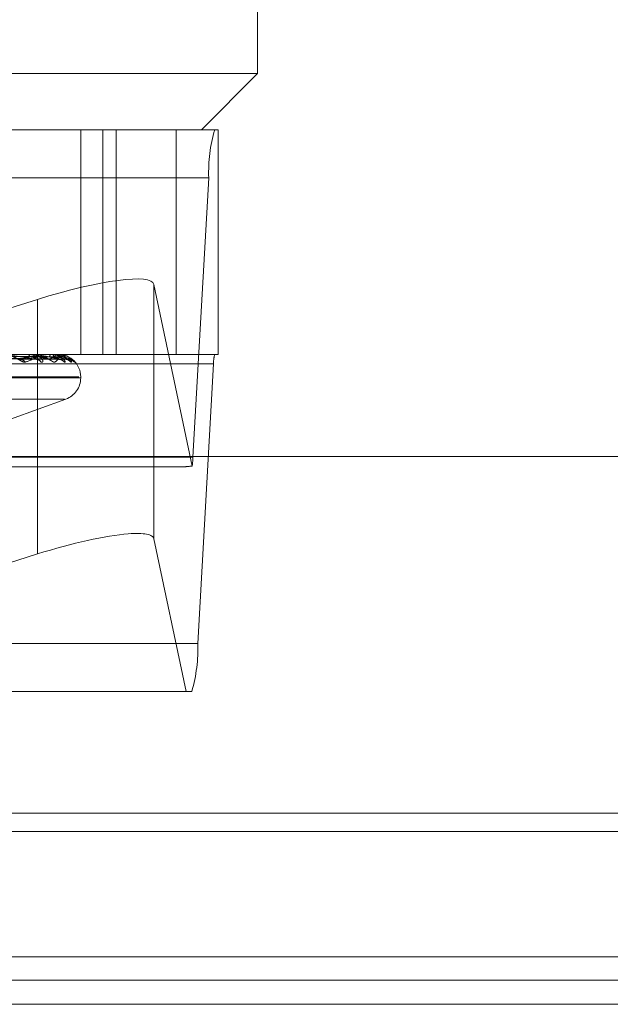
# Model space of a CAD drawing. Units: inches. Extents: x 0 to 23.4, y 0 to 16.5.
# Drawn here: x 7.3 to 7.3, y 2.1 to 2.2 of the extents above; entities that cross this region are included whole.
import ezdxf

# ---------------------------------------------------------------- set-up
doc = ezdxf.new("R2010")
doc.units = ezdxf.units.IN
doc.header["$MEASUREMENT"] = 0
doc.linetypes.add('HIDDEN', pattern=[0.07500000000000001, 0.05, -0.025])

msp = doc.modelspace()

# ---------------------------------------------------------------- linework, layer by layer
at = {"color": 7, "linetype": 'HIDDEN', "lineweight": 0}
for p, q in [((7.2951428654, 2.1917636204), (7.2951428654, 2.2060800127)), ((7.2346947614, 2.1917636204), (7.2951428654, 2.1917636204)), ((7.2915637673, 2.1881845223), (7.2951428654, 2.1917636204)), ((7.222666374, 2.1881845223), (7.2924081942, 2.1881845223)), ((7.2838824999, 2.1881845223), (7.2838824999, 2.1738681301)), ((7.2852830091, 2.1881845223), (7.2852830091, 2.1738681301)), ((7.2861284222, 2.1881845223), (7.2861284222, 2.1738681301)), ((7.2899464903, 2.1738681301), (7.2899464903, 2.1881845223)), ((7.2926237727, 2.1881845223), (7.2924081942, 2.1881845223)), ((7.2926237727, 2.1881845223), (7.2926237727, 2.1738681301)), ((7.2920270213, 2.1851212868), (7.2222852012, 2.1851212868)), ((7.2920270213, 2.1851212868), (7.2910232817, 2.167322581)), ((7.2885361712, 2.1621150665), (7.2885361712, 2.1783280132)), ((7.2909689277, 2.1667563848), (7.2885361712, 2.1783280132)), ((7.2811106572, 2.1773641698), (7.2716411701, 2.1743722136)), ((7.2811106572, 2.167362833), (7.2811106572, 2.1773641698)), ((7.2924081942, 2.1738681301), (7.222666374, 2.1738681301)), ((7.2694540838, 2.1737394779), (7.2810525867, 2.1735638243)), ((7.2698715926, 2.1737397827), (7.2817728694, 2.1735643798)), ((7.2701312144, 2.1737395572), (7.2824819174, 2.1735639692)), ((7.2703438039, 2.173739704), (7.2828486815, 2.1735642367)), ((7.2704313968, 2.1737396307), (7.2830879093, 2.1735641032)), ((7.2808800519, 2.1738660871), (7.2789937013, 2.1738660871)), ((7.2807187539, 2.1738681301), (7.2806965458, 2.1738681301)), ((7.2808970279, 2.1738681301), (7.2809179612, 2.1738681301)), ((7.2820620846, 2.1738660871), (7.2809230701, 2.1738660871)), ((7.2819797245, 2.1738681301), (7.2819680664, 2.1738681301)), ((7.2820705019, 2.1738681301), (7.2820808116, 2.1738681301)), ((7.2824362473, 2.1738660871), (7.2820859205, 2.1738660871)), ((7.2824358018, 2.1738681301), (7.2824351152, 2.1738681301)), ((7.2924081942, 2.1738681301), (7.2926237727, 2.1738681301)), ((7.2225901394, 2.173255483), (7.2923319596, 2.173255483)), ((7.2818323969, 2.1735572506), (7.281852235, 2.1735567278)), ((7.29132822, 2.1554567772), (7.2923319596, 2.173255483)), ((7.2355557623, 2.1724364909), (7.283756874, 2.1724364909)), ((7.2356627151, 2.172365206), (7.2838638268, 2.172365206)), ((7.2838687065, 2.172365206), (7.2838687065, 2.1724364909)), ((7.2365723207, 2.1710199052), (7.2828472684, 2.1710199052)), ((7.2793984443, 2.1697357191), (7.2829267167, 2.1710199052)), ((7.2212814615, 2.167322581), (7.2910232817, 2.167322581)), ((7.2537914757, 2.1667099339), (7.2904706291, 2.1667099339)), ((7.2885361712, 2.1621150665), (7.290579972, 2.1523935417)), ((7.29132822, 2.1554567772), (7.2215863998, 2.1554567772)), ((7.290579972, 2.1523935417), (7.2543512318, 2.1523935417)), ((7.290579972, 2.1523935417), (7.2909470471, 2.1523935417)), ((3.957078297, 2.1446428627), (7.527478297, 2.1446428627)), ((3.957078297, 2.1366701354), (7.527478297, 2.1366701354)), ((7.527478297, 2.1354883172), (3.957078297, 2.1354883172)), ((7.527478297, 2.1354883172), (6.9145510243, 2.1354883172))]:
    msp.add_line(p, q, dxfattribs=at)
at = {"color": 7, "linetype": 'Continuous', "lineweight": 15}
for p, q in [((7.5584514186, 2.167362833), (3.9240590796, 2.167362833)), ((7.2533927543, 2.1523935417), (7.2811106572, 2.161151223)), ((7.527478297, 2.1446428627), (3.957078297, 2.1446428627)), ((6.9145510243, 2.1434610445), (7.6383692061, 2.1434610445)), ((6.9145510243, 2.1340064991), (7.6383692061, 2.1340064991)), ((6.9146419334, 2.1324610445), (7.6419146607, 2.1324610445))]:
    msp.add_line(p, q, dxfattribs=at)
at = {"color": 8, "linetype": 'Continuous', "lineweight": 15}
msp.add_line((7.2811106572, 2.161151223), (7.2811106572, 2.167362833), dxfattribs=at)
at = {"color": 7, "linetype": 'HIDDEN', "lineweight": 0}
for centre, radius, start, end in [((7.3015745181, 2.1854885801), 0.0095545590852373, 163.61066339, 182.2030887569), ((7.2807447588, 2.1736772253), 0.0001968988213104, 104.1736686592, 168.4474080359), ((7.2808971123, 2.1737958751), 7.2255033996e-05, 90.06692565, 103.6572871437), ((7.28086412, 2.1736866184), 0.0001893287240102, 9.1292404566, 73.4782496515), ((7.2820703147, 2.1737210072), 0.0001791643104948, 124.798727319, 181.3910898527), ((7.2820706916, 2.1738489864), 1.91446625296e-05, 90.5676584039, 116.7166677185), ((7.2819575473, 2.1737260661), 0.0001880857450827, 357.1327402473, 49.0528870093), ((7.2837474003, 2.1737381039), 0.0013187111706528, 174.3413878344, 180.9318449835), ((7.2824320986, 2.1738662525), 4.1519383939e-06, 357.7178957007, 26.8864193624), ((7.2824370673, 2.1724364909), 0.0014316392269151, 0, 90), ((7.294241459, 2.1733289416), 0.001910911817048, 163.6106633899, 182.2030887568), ((7.2799713541, 2.1730705401), 0.0004868576691031, 38.5564790027, 88.5911056495), ((7.2809975319, 2.1731299213), 0.0004274000283085, 34.824047319, 88.9575732619), ((7.2824566167, 2.1730707637), 0.0004865043634464, 38.5559626152, 89.5137752196), ((7.2828780881, 2.1730179382), 0.0005393257902481, 41.31377087, 89.5949543422), ((7.283091006, 2.1730316065), 0.0005256520182685, 40.6436885268, 89.6840825445), ((7.2824370673, 2.172365206), 0.0014316392269143, 290, 0), ((7.2865982683, 2.1674616686), 0.0044271988197096, 350.8333251589, 358.1996643692), ((7.2817807232, 2.1550894839), 0.0095545590852361, 343.61066339, 2.2030887568)]:
    msp.add_arc(centre, radius, start, end, dxfattribs=at)
for centre, major_axis, ratio, start_param, end_param in [((7.281383164, 2.1760679665), (0.007146954807760508, 0.002282975948986632), 0.1756522322, 6.265213288772106, 7.836009615566246), ((7.3017984097, 2.170289032), (0.01153549820363508, 0.003524856902245244), 0.0538118904, 3.315910844716222, 3.477196622818584), ((7.281383164, 2.1598550197), (0.007146954807760508, 0.002282975948986632), 0.1756522322, 6.265213288771666, 6.918535732979442)]:
    msp.add_ellipse(centre, major_axis=major_axis, ratio=ratio, start_param=start_param, end_param=end_param, dxfattribs=at)
at = {"color": 7, "linetype": 'Continuous', "lineweight": 15}
msp.add_ellipse((7.281383164, 2.1598550197), major_axis=(0.007146954807760508, 0.002282975948986632), ratio=0.1756522322, start_param=0.6353504257998573, end_param=1.552824308386648, dxfattribs=at)
at = {"color": 7, "linetype": 'HIDDEN', "lineweight": 0}
for points, knots in [([(7.269411729829928, 2.173738807143961), (7.269738339097414, 2.173733831043975), (7.271371387704743, 2.173708950509464), (7.275232578122781, 2.173649149129631), (7.278774423240185, 2.173592764967861), (7.281005307448594, 2.173557250558867)], [0, 0, 0, 0, 0.0846963374235364, 0.4234822757478148, 1, 1, 1, 1]), ([(7.269538682615132, 2.173802432034443), (7.269867111290917, 2.173799943362845), (7.27150925503366, 2.173787500002099), (7.275179056214543, 2.17375920987792), (7.27852319409962, 2.173732724489114), (7.280551848865604, 2.173716657654529)], [0, 0, 0, 0, 0.0895371415803066, 0.4476858070869438, 1, 1, 1, 1]), ([(7.269806332776453, 2.173802432034443), (7.270142174021538, 2.173799943362846), (7.271821380618993, 2.173787500002101), (7.275570730607956, 2.173759209877919), (7.278981795687301, 2.173732724489113), (7.281051050505166, 2.173716657654528)], [0, 0, 0, 0, 0.089537141580291, 0.4476858070867939, 0.9999999999999999, 0.9999999999999999, 0.9999999999999999, 0.9999999999999999]), ([(7.269904669504549, 2.173738807143962), (7.270242000196906, 2.173733831043976), (7.271928656003097, 2.173708950509464), (7.275907409649681, 2.17364914912963), (7.279542672296076, 2.173592764967859), (7.28183239693463, 2.173557250558864)], [0, 0, 0, 0, 0.0846963374235447, 0.4234822757478188, 1, 1, 1, 1]), ([(7.270106654726004, 2.17373880714396), (7.270455047519659, 2.173733831043974), (7.272197013909214, 2.173708950509463), (7.276313211004498, 2.173649149129631), (7.280085016805971, 2.173592764967861), (7.282460745196333, 2.173557250558866)], [0, 0, 0, 0, 0.0846963374235823, 0.423482275747768, 0.9999999999999999, 0.9999999999999999, 0.9999999999999999, 0.9999999999999999]), ([(7.27017914716322, 2.173802432034442), (7.270528556893527, 2.173799943362845), (7.272275605932121, 2.173787500002098), (7.276178946587994, 2.173759209877921), (7.279734373879521, 2.173732724489114), (7.281891203163463, 2.173716657654529)], [0, 0, 0, 0, 0.0895371415800397, 0.4476858070866585, 1, 1, 1, 1]), ([(7.270315435145263, 2.173802432034443), (7.270668619370256, 2.173799943362846), (7.272434540886462, 2.173787500002099), (7.276378387949932, 2.173759209877921), (7.279967894698782, 2.173732724489114), (7.282145397608006, 2.173716657654528)], [0, 0, 0, 0, 0.0895371415802124, 0.4476858070865788, 1, 1, 1, 1]), ([(7.270357660565836, 2.173738807143962), (7.270711512729859, 2.173733831043975), (7.272480776009206, 2.173708950509463), (7.276656836528828, 2.173649149129631), (7.28047621071752, 2.173592764967861), (7.282881900769208, 2.173557250558865)], [0, 0, 0, 0, 0.084696337423609, 0.4234822757478889, 1, 1, 1, 1]), ([(7.270425810005762, 2.173738807143962), (7.270783394502291, 2.173733831043975), (7.272571319470106, 2.17370895050946), (7.276793753154967, 2.173649149129635), (7.280659196751497, 2.173592764967862), (7.283093904309886, 2.173557250558865)], [0, 0, 0, 0, 0.0846963374235244, 0.4234822757477877, 1, 1, 1, 1]), ([(7.270441222029428, 2.173802432034443), (7.270798984236224, 2.173799943362845), (7.272587795666522, 2.173787500002097), (7.276583598896031, 2.173759209877922), (7.280221813188116, 2.173732724489115), (7.282428863560126, 2.173716657654528)], [0, 0, 0, 0, 0.0895371415800728, 0.4476858070866949, 0.9999999999999999, 0.9999999999999999, 0.9999999999999999, 0.9999999999999999]), ([(7.281005307448594, 2.173557250558867), (7.280675715492683, 2.173613098578884), (7.280122731927916, 2.173706799400887), (7.279375219478025, 2.173808353065245), (7.278930355545526, 2.173854184878404), (7.278807245394598, 2.173863114568891), (7.278755979850728, 2.173865690979736), (7.278733910665755, 2.173865965536195), (7.278724135535372, 2.173866087145814)], [0, 0, 0, 0, 0.5273188798745432, 0.884726306975958, 0.9590362595960896, 0.9800473728108261, 0.9911623590753454, 1, 1, 1, 1]), ([(7.280352073903351, 2.173373991539002), (7.280321047655702, 2.173369999403764), (7.280286025434221, 2.173365493108125), (7.280196716309643, 2.173390577500618), (7.280130522712617, 2.173420350990748), (7.279998773266135, 2.173491394692758), (7.279829146574631, 2.173594208664312), (7.279568704969103, 2.173734598621064), (7.279278055640948, 2.173845438585796), (7.279086322342797, 2.173860468868266), (7.278988592374245, 2.173868130078121)], [0, 0, 0, 0, 0.1194461009611819, 0.1348299623649114, 0.2536738278693106, 0.2817546550325017, 0.4371652095496779, 0.6109336935280835, 0.8016857882128162, 1, 1, 1, 1]), ([(7.279983324609188, 2.173557250558866), (7.280237904522385, 2.173613098578884), (7.280665034206205, 2.173706799400888), (7.280962796931828, 2.173808353065245), (7.280977354166737, 2.173854184878404), (7.280939581147202, 2.17386311456889), (7.280911133099564, 2.173865690979735), (7.280889592747864, 2.173865965536194), (7.280880051854231, 2.173866087145814)], [0, 0, 0, 0, 0.5273188798743416, 0.884726306976076, 0.9590362595961904, 0.9800473728116442, 0.9911623590751725, 1, 1, 1, 1]), ([(7.280897027866462, 2.17386813007812), (7.280912414944891, 2.173867948463234), (7.280945646924923, 2.173867556223583), (7.280996469386388, 2.173863739946301), (7.281077021915071, 2.173850468752021), (7.281177967640582, 2.173779351904953), (7.280969124069999, 2.173613903557232), (7.280581626675476, 2.173463242740651), (7.280352073903351, 2.173373991539002)], [0, 0, 0, 0, 0.0132216410977815, 0.0285552137114297, 0.0542426430601756, 0.1337588501401469, 0.4868402727609166, 1, 1, 1, 1]), ([(7.280551848865597, 2.173716657654508), (7.280670958011482, 2.173707833521131), (7.28083312923109, 2.173695819158496), (7.280990173441614, 2.173633250240818), (7.281045259828367, 2.173594612177663), (7.281062004697115, 2.173569104547288), (7.281053546103435, 2.173565288970122), (7.281052552578351, 2.173564840802049)], [0, 0, 0, 0, 0.500788055017876, 0.6818402486530788, 0.8644489842188906, 0.9840785194980037, 0.9999999999999999, 0.9999999999999999, 0.9999999999999999, 0.9999999999999999]), ([(7.281348388644658, 2.173373991539003), (7.281379803371728, 2.173369999403765), (7.281415264106189, 2.173365493108127), (7.281452207875, 2.173390577500618), (7.281462214300337, 2.173420350990749), (7.281451902366712, 2.173491394692759), (7.281398917829889, 2.173594208664313), (7.281238164512232, 2.173734598621064), (7.280997359137323, 2.173845438585797), (7.280798107810139, 2.173860468868267), (7.280696545764695, 2.173868130078121)], [0, 0, 0, 0, 0.1194461009600245, 0.1348299623655756, 0.2536738278691765, 0.2817546550328067, 0.4371652095504068, 0.6109336935295517, 0.8016857882125854, 1, 1, 1, 1]), ([(7.282460745196333, 2.173557250558866), (7.282240673728087, 2.173613098578884), (7.28187144170397, 2.173706799400888), (7.281307355954822, 2.173808353065248), (7.280933865567356, 2.173854184878405), (7.28082079529812, 2.173863114568892), (7.280770755637425, 2.173865690979737), (7.280747054938105, 2.173865965536196), (7.280736557159128, 2.173866087145816)], [0, 0, 0, 0, 0.5273188798735055, 0.884726306975831, 0.9590362595967621, 0.980047372811334, 0.9911623590757593, 1, 1, 1, 1]), ([(7.282224496272783, 2.173373991539), (7.282205510583256, 2.173369999403763), (7.282184079663507, 2.173365493108125), (7.282117003415991, 2.173390577500616), (7.282063251419697, 2.173420350990746), (7.281949242316143, 2.173491394692757), (7.281793230824773, 2.173594208664309), (7.281535246224852, 2.173734598621063), (7.281233072170619, 2.173845438585794), (7.281024350459602, 2.173860468868265), (7.280917961186321, 2.17386813007812)], [0, 0, 0, 0, 0.1194461009606627, 0.1348299623676725, 0.2536738278713687, 0.2817546550337359, 0.4371652095518335, 0.6109336935293247, 0.8016857882136837, 1, 1, 1, 1]), ([(7.281051050505174, 2.173716657654507), (7.281177608950109, 2.17370784140632), (7.281349922647888, 2.173695837779645), (7.281571683684127, 2.173633226876692), (7.281685714949533, 2.173594690205265), (7.281754146304888, 2.173569304739689), (7.281771346755701, 2.173565540456746), (7.281772912316292, 2.173565197837061)], [0, 0, 0, 0, 0.5027703157100808, 0.6845391651089825, 0.8678707176704566, 0.9879737804684042, 0.9999999999999999, 0.9999999999999999, 0.9999999999999999, 0.9999999999999999]), ([(7.28183239693463, 2.173557250558864), (7.281971493315718, 2.173613098578882), (7.282204866768199, 2.173706799400886), (7.282283450165972, 2.173808353065247), (7.282192426842303, 2.173854184878404), (7.282131824614717, 2.17386311456889), (7.282095813892218, 2.173865690979736), (7.282072438336781, 2.173865965536194), (7.28206208457417, 2.173866087145814)], [0, 0, 0, 0, 0.5273188798744328, 0.884726306975341, 0.9590362595967736, 0.9800473728111346, 0.991162359075208, 1, 1, 1, 1]), ([(7.281891203163457, 2.173716657654508), (7.282019226229029, 2.173707835551858), (7.282193534058439, 2.17369582395413), (7.282377391473835, 2.173633244223693), (7.282451810586179, 2.173594632272654), (7.282483847600939, 2.173569157632387), (7.282482099258277, 2.173565355624892), (7.282481905834595, 2.173564934998943)], [0, 0, 0, 0, 0.5013095172556287, 0.6825502375180553, 0.8653491205097172, 0.985103224032638, 1, 1, 1, 1]), ([(7.282837062953621, 2.173373991539003), (7.282856468004542, 2.173369999403766), (7.282878372296641, 2.173365493108128), (7.282888920430884, 2.173390577500615), (7.282882018684667, 2.173420350990749), (7.282842673310459, 2.173491394692757), (7.282758377206374, 2.173594208664314), (7.282561684205475, 2.173734598621063), (7.282290155833508, 2.173845438585797), (7.282076811793922, 2.173860468868267), (7.281968066435234, 2.173868130078121)], [0, 0, 0, 0, 0.119446100959575, 0.1348299623650046, 0.2536738278688618, 0.2817546550328181, 0.4371652095487508, 0.6109336935289191, 0.8016857882119895, 1, 1, 1, 1]), ([(7.281979724512023, 2.173868130078121), (7.28199665670437, 2.173867948463235), (7.282033225717816, 2.173867556223585), (7.282102506985784, 2.173863739946302), (7.282242396413883, 2.173850468752024), (7.28264530897437, 2.173779351904952), (7.283121668338548, 2.173613903557232), (7.283352885114473, 2.17346324274065), (7.28348985752416, 2.173373991539001)], [0, 0, 0, 0, 0.0132216410975862, 0.0285552137115719, 0.0542426430598105, 0.1337588501399294, 0.4868402727611756, 1, 1, 1, 1]), ([(7.282070501937065, 2.17386813007812), (7.282087006865177, 2.173867948463234), (7.282122653101981, 2.173867556223583), (7.282181842800517, 2.1738637399463), (7.282286186751515, 2.173850468752024), (7.282496621176725, 2.173779351904949), (7.282519801609545, 2.173613903557232), (7.282334354696523, 2.173463242740649), (7.282224496272783, 2.173373991539)], [0, 0, 0, 0, 0.0132216410974225, 0.0285552137118508, 0.0542426430613472, 0.1337588501402401, 0.4868402727613057, 1, 1, 1, 1]), ([(7.283283178659661, 2.173373991539001), (7.283276919720548, 2.173369999403763), (7.283269854671808, 2.173365493108124), (7.283227435611702, 2.173390577500618), (7.283188067953331, 2.173420350990749), (7.283095919778773, 2.173491394692757), (7.282959162149307, 2.173594208664312), (7.282712958790608, 2.173734598621062), (7.282410181367926, 2.173845438585795), (7.282192014990494, 2.173860468868265), (7.282080811598017, 2.17386813007812)], [0, 0, 0, 0, 0.1194461009596754, 0.1348299623642805, 0.2536738278677559, 0.2817546550313978, 0.4371652095500317, 0.6109336935284485, 0.8016857882125301, 1, 1, 1, 1]), ([(7.282145397608009, 2.173716657654507), (7.282277213867347, 2.173707839347984), (7.28245668626119, 2.173695832918812), (7.282673497630085, 2.173633232975624), (7.282777931540523, 2.173594669837073), (7.282836285909885, 2.173569253999382), (7.282847601393466, 2.173565476683705), (7.282848709226125, 2.173565106868872)], [0, 0, 0, 0, 0.5022637714416405, 0.6838494875791779, 0.8669963324476709, 0.9869783906501765, 1, 1, 1, 1]), ([(7.28243580178164, 2.173868130078121), (7.282452828028328, 2.173867948463235), (7.28248960017403, 2.173867556223584), (7.282555017839725, 2.173863739946301), (7.28267938195077, 2.173850468752023), (7.282991699427293, 2.173779351904953), (7.283246066062253, 2.173613903557231), (7.28326937216535, 2.173463242740649), (7.283283178659661, 2.173373991539001)], [0, 0, 0, 0, 0.0132216410978534, 0.0285552137119509, 0.0542426430604253, 0.1337588501400174, 0.4868402727605669, 1, 1, 1, 1]), ([(7.282881900769208, 2.173557250558865), (7.282900486312568, 2.173613098578883), (7.282931668809093, 2.173706799400887), (7.282788232670249, 2.173808353065247), (7.282594918608098, 2.173854184878405), (7.282513677494858, 2.173863114568891), (7.282471405618834, 2.173865690979736), (7.282447039713135, 2.173865965536196), (7.282436247293504, 2.173866087145815)], [0, 0, 0, 0, 0.527318879874953, 0.8847263069761804, 0.9590362595957079, 0.9800473728110544, 0.9911623590749248, 1, 1, 1, 1]), ([(7.281052552578351, 2.173564840802049), (7.281048497804532, 2.173560561048205), (7.281041403693306, 2.173553073318641), (7.281016133838603, 2.173555997674193), (7.281005307448623, 2.173557250558866)], [0, 0, 0, 0, 0.5715689659583099, 1, 1, 1, 1]), ([(7.281772912316292, 2.173565197837061), (7.281789348050273, 2.173560737508788), (7.281817654445351, 2.173553055721382), (7.281828041137819, 2.173556011157602), (7.281832396934659, 2.173557250558864)], [0, 0, 0, 0, 0.5806367761028334, 1, 1, 1, 1]), ([(7.282481905834595, 2.173564934998943), (7.282483084415551, 2.173560607660277), (7.28248513769534, 2.173553068732244), (7.282468032165672, 2.173556001287838), (7.282460745196365, 2.173557250558865)], [0, 0, 0, 0, 0.5739992009081836, 1, 1, 1, 1]), ([(7.282473122525002, 2.173553282060229), (7.282504166336483, 2.173552289609317), (7.282546849767706, 2.173550925047164), (7.28257506661864, 2.173542167336987), (7.282582761253439, 2.173539779140599)], [0, 0, 0, 0, 0.727303559995692, 1, 1, 1, 1]), ([(7.282848709226125, 2.173565106868872), (7.282860323333511, 2.173560692603251), (7.282880404331885, 2.17355306025943), (7.282881456947569, 2.173556007776672), (7.28288190076924, 2.173557250558865)], [0, 0, 0, 0, 0.5783630460230361, 1, 1, 1, 1]), ([(7.283087918656106, 2.173565021420907), (7.283094386241149, 2.173560650389154), (7.283105610698025, 2.173553064488531), (7.283097388737833, 2.173556004567344), (7.283093904309919, 2.173557250558865)], [0, 0, 0, 0, 0.5762047209432658, 1, 1, 1, 1]), ([(7.283098833170353, 2.173553697743026), (7.283136078887568, 2.173551629882912), (7.283208598119161, 2.173547603658217), (7.283300861245622, 2.173515503017673), (7.28336318044831, 2.173482327079905), (7.283383770859582, 2.173467972386201), (7.283389285957002, 2.173464127512335)], [0, 0, 0, 0, 0.3408705193662635, 0.6636915593203652, 0.9099205067467456, 0.9999999999999999, 0.9999999999999999, 0.9999999999999999, 0.9999999999999999]), ([(7.28348985752416, 2.173373991539001), (7.283496495512141, 2.173370020550854), (7.283503988428714, 2.17336553812591), (7.283488043694732, 2.173390515343301), (7.283460165148824, 2.173421918356855), (7.283433687452013, 2.173454213822889), (7.283424923799436, 2.173461907724716), (7.283424806061874, 2.173462011090434)], [0, 0, 0, 0, 0.4233619805968089, 0.4778881809617024, 0.899115612227022, 0.9986446425458119, 1, 1, 1, 1])]:
    msp.add_open_spline(points, degree=3, knots=knots, dxfattribs=at)

doc.saveas('drawing.dxf')
